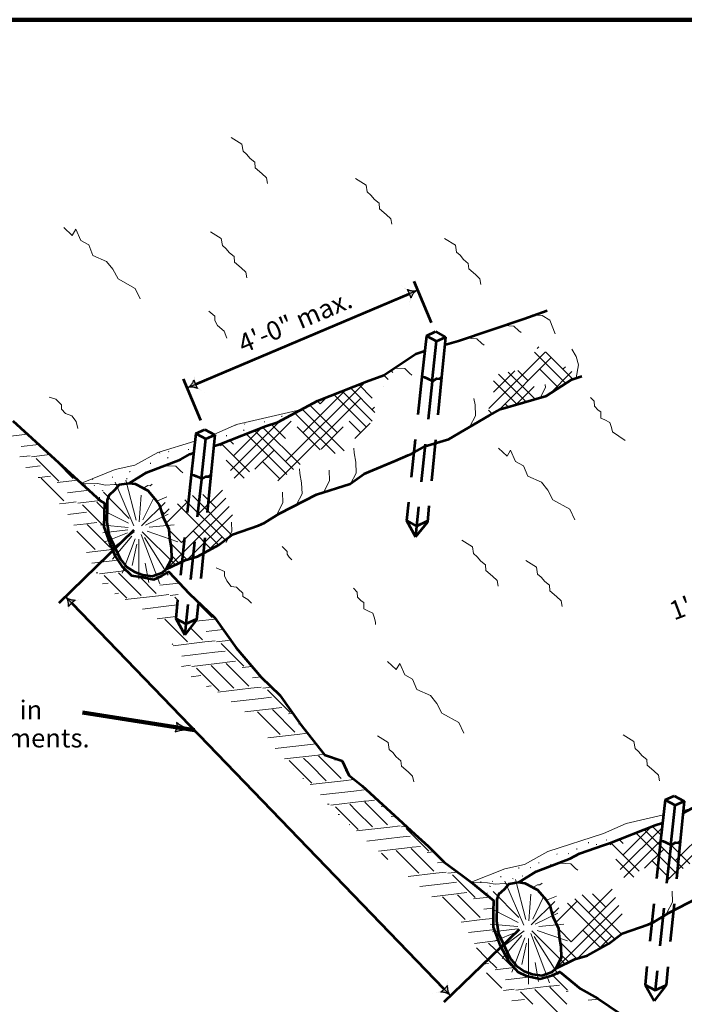
# Model space of a CAD drawing. Units: feet. Extents: x 10332 to 13467, y 8980 to 10990.
# Drawn here: x 11801 to 12651, y 9731 to 10990 of the extents above; entities that cross this region are included whole.
import ezdxf
from ezdxf.enums import TextEntityAlignment as Align

# ---------------------------------------------------------------- set-up
doc = ezdxf.new("R2010")
doc.units = ezdxf.units.FT
doc.header["$MEASUREMENT"] = 0
doc.linetypes.add('DGN Style 2', pattern=[80.63824, 48.382944, -32.255296])
for name, color, linetype, lineweight in [('dsnStdBlockModified', 3, 'Continuous', 40), ('dsnStdDimension', 140, 'Continuous', 53), ('dsnStdLabel', 140, 'Continuous', 53)]:
    doc.layers.add(name, color=color, linetype=linetype, lineweight=lineweight)
doc.styles.add('SID-Circle #_0', font='arial.ttf')
doc.styles.add('Style-Arial', font='arial.ttf')
doc.dimstyles.get("Standard").update_dxf_attribs({"dimtxt": 0.18, "dimasz": 0.18, "dimexe": 0.18, "dimexo": 0.0625, "dimgap": 0.09, "dimtad": 0, "dimtih": 1, "dimtoh": 1, "dimdec": 4, "dimzin": 0, "dimdsep": 46, "dimtxsty": 'Standard', "dimcen": 0.09, "dimadec": 0, "dimazin": 0, "dimtfac": 1, "dimtdec": 4, "dimtofl": 0, "dimtmove": 0, "dimatfit": 3, "dimfxl": 1, "dimtolj": 1, "dimtzin": 0, "dimarcsym": 0})

# ---------------------------------------------------------------- blocks, each defined once
blk = doc.blocks.new('SC36')
at = {"color": 0, "linetype": 'ByBlock', "lineweight": -2, "ltscale": 0.5}
for p, q in [((2.01, 3.0257), (2.0125, 3.0282)), ((1.9366, 2.9347), (2.0225, 3.0207)), ((2.0531, 2.9727), (2.0058, 3.02)), ((2.064, 2.9793), (2.0229, 3.0204)), ((1.952, 2.9326), (2.0313, 3.012)), ((2.0488, 2.9945), (2.0526, 2.9982)), ((1.7843, 2.9788), (1.7776, 2.9856)), ((1.7911, 2.9895), (1.7881, 2.9926)), ((1.9438, 2.9594), (1.976, 2.9917)), ((1.9932, 2.945), (1.9511, 2.9871)), ((2.0069, 2.9489), (1.9659, 2.9898)), ((1.9963, 2.977), (1.9807, 2.9926)), ((2.0425, 2.9658), (2.0138, 2.9945)), ((2.0286, 2.9567), (2.0626, 2.9907)), ((1.6286, 2.8544), (1.7492, 2.975)), ((1.7599, 2.9507), (1.7395, 2.9711)), ((1.9796, 2.9411), (1.9438, 2.977)), ((2.0711, 2.9817), (2.0726, 2.9832)), ((1.6548, 2.8982), (1.7201, 2.9634)), ((1.7513, 2.9068), (1.7019, 2.9562)), ((1.7598, 2.9157), (1.7144, 2.9612)), ((1.7641, 2.929), (1.7269, 2.9661)), ((1.7776, 2.9681), (1.7774, 2.9682)), ((1.9774, 2.9405), (2.0051, 2.9682)), ((1.6169, 2.8252), (1.7424, 2.9507)), ((1.7074, 2.8982), (1.6654, 2.9401)), ((1.6811, 2.9419), (1.6768, 2.9462)), ((1.6811, 2.9419), (1.691, 2.9519)), ((1.966, 2.9372), (1.9613, 2.9419)), ((1.7036, 2.8669), (1.6427, 2.9279)), ((1.7172, 2.8708), (1.654, 2.934)), ((1.7599, 2.9332), (1.7636, 2.9369)), ((1.9416, 2.9266), (1.9361, 2.9321)), ((1.5451, 2.8409), (1.6197, 2.9155)), ((1.5508, 2.8291), (1.6373, 2.9157)), ((1.6286, 2.8894), (1.607, 2.911)), ((1.7428, 2.8978), (1.7249, 2.9157)), ((1.7336, 2.8894), (1.757, 2.9128)), ((1.5498, 2.8631), (1.5927, 2.9061)), ((1.6304, 2.8351), (1.5688, 2.8967)), ((1.6405, 2.8425), (1.5813, 2.9016)), ((1.6506, 2.8499), (1.5939, 2.9066)), ((1.6809, 2.8721), (1.6461, 2.9069)), ((1.6827, 2.8735), (1.7161, 2.9069)), ((1.5299, 2.8783), (1.5323, 2.8806)), ((1.5741, 2.8389), (1.5311, 2.8818)), ((1.5498, 2.8806), (1.5437, 2.8867)), ((1.5822, 2.843), (1.6111, 2.8719)), ((1.5659, 2.8295), (1.5386, 2.8567)), ((1.6203, 2.8277), (1.5935, 2.8544)), ((1.4972, 2.7756), (1.5328, 2.8111)), ((1.5235, 2.7843), (1.5034, 2.8045)), ((1.4477, 2.761), (1.4797, 2.7931)), ((1.5271, 2.7282), (1.465, 2.7903)), ((1.471, 2.7318), (1.5379, 2.7988)), ((1.537, 2.7358), (1.4762, 2.7966)), ((1.5469, 2.7434), (1.4874, 2.8029)), ((1.4425, 2.7734), (1.4521, 2.783)), ((1.4447, 2.7756), (1.4426, 2.7776)), ((1.4482, 2.6915), (1.5431, 2.7864)), ((1.4806, 2.7064), (1.5482, 2.774)), ((1.471, 2.7318), (1.4524, 2.7504)), ((1.4525, 2.7484), (1.4535, 2.7493)), ((1.5158, 2.722), (1.4885, 2.7493)), ((1.4792, 2.706), (1.4544, 2.7308)), ((1.511, 2.7193), (1.5323, 2.7406)), ((1.4671, 2.7007), (1.4561, 2.7116)), ((1.4553, 2.695), (1.4516, 2.6986))]:
    blk.add_line(p, q, dxfattribs=at)
blk = doc.blocks.new('LT_1.0')
at = {"layer": 'dsnStdDimension', "lineweight": 30, "extrusion": (0, 0, -1)}
h = blk.add_hatch(color=256, dxfattribs=at)
edge = h.paths.add_edge_path()
edge.add_ellipse((1.78, 0), major_axis=(0, -1.64), ratio=0.5, start_angle=252.2666, end_angle=287.7334)
edge.add_ellipse((0, -4.25), major_axis=(0, 4.25), ratio=0.5, start_angle=331.9275, end_angle=360)
edge.add_ellipse((0, 4.25), major_axis=(0, -4.25), ratio=0.5, start_angle=0, end_angle=28.0725)
at = {"lineweight": 30}
blk.add_line((0, 0), (-1, 0), dxfattribs=at)
at = {"layer": 'dsnStdDimension', "lineweight": 30}
blk.add_rational_spline([(-1, 0.5), (-0.92, 0), (-1, -0.5), (-0.53, 0), (0, 0), (0, 0), (0, 0), (-0.53, 0), (-1, 0.5)], [1, 0.952484344794, 1, 0.970142496012, 1, 1, 1, 0.970142496012, 1], degree=2, knots=[0, 0, 0, 0.25, 0.25, 0.5, 0.5, 0.75, 0.75, 1, 1, 1], dxfattribs=at)
blk = doc.blocks.new('*D8')
at = {"layer": 'Defpoints', "color": 0, "lineweight": 140, "transparency": 16777216}
for p in [(11955.4, 10345.4), (12447.9, 9835.1), (12351.6, 9742.1)]:
    blk.add_point(p, dxfattribs=at)
at = {"layer": 'dsnStdLabel', "transparency": 16777216}
for p, q in [((11946.8, 10337.1), (11850.5, 10244.1)), ((11867.4, 10243.8), (12343.3, 9750.8)), ((12439.3, 9826.8), (12343, 9733.8))]:
    blk.add_line(p, q, dxfattribs=at)
at = {"layer": 'dsnStdLabel', "transparency": 16777216, "xscale": 12.000024000048, "yscale": 12.000024000048, "zscale": 12.000024000048}
for p, rotation in [((11859.1, 10252.4), 133.9853200237878), ((12351.6, 9742.1), 313.9853200237878)]:
    blk.add_blockref('LT_1.0', p, dxfattribs=dict(at, rotation=rotation))
blk = doc.blocks.new('LT_0.5')
at = {"layer": 'dsnStdDimension', "lineweight": 30, "extrusion": (0, 0, -1)}
blk.add_hatch(color=256, dxfattribs=at).paths.add_polyline_path([(1, 0.25, 0.156), (1, -0.25, 0.123106), (0, 0, 0.123106)])
at = {"lineweight": 30}
blk.add_line((0, 0), (-1, 0), dxfattribs=at)
at = {"layer": 'dsnStdDimension', "lineweight": 30, "flags": 128}
blk.add_lwpolyline([(-1, 0.25, -0.156), (-1, -0.25, -0.123106), (0, 0, -0.123106)], format="xyb", close=True, dxfattribs=at)
blk = doc.blocks.new('*D9')
at = {"layer": 'Defpoints', "color": 0, "lineweight": 140, "transparency": 16777216}
for p in [(12309.7, 10644.3), (12332.2, 10591.3), (12037.2, 10466.2)]:
    blk.add_point(p, dxfattribs=at)
at = {"layer": 'dsnStdLabel', "transparency": 16777216}
for p, q in [((12327.5, 10602.3), (12305.1, 10655.4)), ((12025.8, 10523.9), (12298.7, 10639.6)), ((12032.5, 10477.3), (12010, 10530.3))]:
    blk.add_line(p, q, dxfattribs=at)
at = {"layer": 'dsnStdLabel', "transparency": 16777216, "xscale": 12.000024000048, "yscale": 12.000024000048, "zscale": 12.000024000048}
for p, rotation in [((12309.7, 10644.3), 22.97156783414156), ((12014.7, 10519.2), 202.9715678341416)]:
    blk.add_blockref('LT_1.0', p, dxfattribs=dict(at, rotation=rotation))
at = {"layer": 'dsnStdLabel', "color": 0, "transparency": 16777216, "insert": (12152.8, 10604.1), "char_height": 24, "attachment_point": 5, "rotation": 22.9716, "style": 'SID-Circle #_0'}
blk.add_mtext('\\A1;4\'-0" max.', dxfattribs=at)

msp = doc.modelspace()

# ---------------------------------------------------------------- linework, layer by layer
at = {"color": 7, "linetype": 'Continuous', "lineweight": 53}
for p, q in [((12320.87676, 10585.94915), (12332.29142, 10591.13378)), ((12332.29142, 10591.13378), (12345.10503, 10584.20805)), ((12320.87676, 10585.94915), (12315.1447, 10533.23308)), ((12320.87676, 10585.94915), (12333.69038, 10579.02342)), ((12328.09054, 10527.52339), (12333.69038, 10579.02342)), ((12333.69038, 10579.02342), (12345.10503, 10584.20805)), ((12345.10503, 10584.20805), (12340.09965, 10532.97802)), ((12025.83299, 10460.88326), (12037.24764, 10466.06788)), ((12037.24764, 10466.06788), (12050.06125, 10459.14215)), ((12025.83299, 10460.88326), (12020.10093, 10408.16718)), ((12025.83299, 10460.88326), (12038.6466, 10453.95752)), ((12033.04676, 10402.45749), (12038.6466, 10453.95752)), ((12038.6466, 10453.95752), (12050.06125, 10459.14215)), ((12050.06125, 10459.14215), (12045.05587, 10407.91212)), ((12626.09325, 9992.57942), (12637.5079, 9997.76405)), ((12637.5079, 9997.76405), (12650.32151, 9990.83832)), ((12626.09325, 9992.57942), (12620.36119, 9939.86335)), ((12626.09325, 9992.57942), (12638.90686, 9985.65369)), ((12633.30702, 9934.15366), (12638.90686, 9985.65369)), ((12638.90686, 9985.65369), (12650.32151, 9990.83832)), ((12650.32151, 9990.83832), (12645.31613, 9939.60829))]:
    msp.add_line(p, q, dxfattribs=at)
at = {"color": 7, "linetype": 'DGN Style 2', "lineweight": 53}
for p, q in [((12315.1447, 10533.23308), (12295.16802, 10349.51344)), ((12328.09054, 10527.52339), (12307.98163, 10342.58771)), ((12340.09965, 10532.97802), (12331.85069, 10448.54993)), ((12331.85069, 10448.54993), (12321.99715, 10347.69895)), ((12020.10093, 10408.16718), (12000.12425, 10224.44754)), ((12033.04676, 10402.45749), (12012.93786, 10217.52181)), ((12045.05587, 10407.91212), (12036.80691, 10323.48403)), ((12295.16802, 10349.51344), (12307.98163, 10342.58771)), ((12295.16802, 10349.51344), (12306.94334, 10328.67088)), ((12307.98163, 10342.58771), (12322.12543, 10349.01193)), ((12321.99715, 10347.69895), (12306.94334, 10328.67088)), ((12307.98163, 10342.58771), (12306.94334, 10328.67088)), ((12036.80691, 10323.48403), (12026.95337, 10222.63305)), ((12000.12425, 10224.44754), (12012.93786, 10217.52181)), ((12000.12425, 10224.44754), (12011.89957, 10203.60499)), ((12012.93786, 10217.52181), (12027.08165, 10223.94604)), ((12026.95337, 10222.63305), (12011.89957, 10203.60499)), ((12012.93786, 10217.52181), (12011.89957, 10203.60499)), ((12620.36119, 9939.86335), (12600.38451, 9756.14371)), ((12633.30702, 9934.15366), (12613.19812, 9749.21797)), ((12645.31613, 9939.60829), (12627.34191, 9755.6422)), ((12600.38451, 9756.14371), (12613.19812, 9749.21797)), ((12600.38451, 9756.14371), (12612.15983, 9735.30115)), ((12627.34191, 9755.6422), (12612.15983, 9735.30115)), ((12613.19812, 9749.21797), (12627.34191, 9755.6422))]:
    msp.add_line(p, q, dxfattribs=at)
at = {"color": 7, "linetype": 'Continuous', "lineweight": 0}
for p, q in [((12113.56492, 10475.19353), (12113.63845, 10476.25455)), ((12135.38185, 10483.13424), (12136.00945, 10482.67295)), ((12135.872, 10483.0506), (12136.49961, 10482.5893)), ((12076.64666, 10471.83428), (12076.92731, 10471.26782)), ((12086.77568, 10465.44304), (12087.40329, 10464.98175)), ((12087.26584, 10465.3594), (12087.89344, 10464.89811)), ((12088.00756, 10473.28717), (12088.63516, 10472.82588)), ((12064.95876, 10457.50233), (12065.03228, 10458.56335)), ((11990.79523, 10437.90478), (11991.42283, 10437.44348)), ((12016.35259, 10439.81113), (12016.42612, 10440.87216)), ((11979.28098, 10436.7614), (11979.71498, 10435.88542)), ((11989.56336, 10430.06065), (11990.19096, 10429.59935)), ((11990.05351, 10429.97701), (11990.68111, 10429.51571)), ((11940.95719, 10412.36945), (11941.5848, 10411.90816)), ((11941.44734, 10412.28581), (11942.07495, 10411.82452)), ((11967.74643, 10422.11994), (11967.81996, 10423.18096)), ((11986.31353, 10420.35946), (11986.38705, 10421.42049)), ((11893.5829, 10402.52238), (11894.2105, 10402.06109)), ((11919.14026, 10404.42874), (11919.21379, 10405.48976)), ((11937.70736, 10402.66827), (11937.78089, 10403.72929)), ((11884.12093, 10395.57984), (11884.74854, 10395.11855)), ((11895.80963, 10394.72046), (11896.24363, 10393.84448)), ((11906.09201, 10388.01971), (11906.71961, 10387.55842)), ((11906.58216, 10387.93607), (11907.20976, 10387.47477)), ((11946.80396, 10342.64055), (11922.57604, 10398.68144)), ((11902.84218, 10378.31853), (11902.9157, 10379.37955)), ((11940.53181, 10352.31952), (11907.91519, 10385.76644)), ((11953.36905, 10348.09125), (11956.04324, 10382.0916)), ((11958.2617, 10350.45671), (11971.75997, 10377.96261)), ((11988.70217, 10379.84644), (11975.92643, 10374.53272)), ((11939.86381, 10346.17611), (11908.18636, 10362.06816)), ((11956.30059, 10342.97449), (11986.57309, 10372.70356)), ((11961.32736, 10343.72653), (11990.57104, 10357.92337)), ((11939.28605, 10340.86264), (11903.84015, 10344.05699)), ((11938.73903, 10337.87096), (11906.94475, 10333.90897)), ((11966.19523, 10340.92187), (11998.31053, 10344.02886)), ((11938.52749, 10333.88639), (11908.86445, 10322.02117)), ((11947.24288, 10335.35014), (11917.29842, 10312.6687)), ((11944.25367, 10329.4592), (11919.31735, 10300.11237)), ((11948.40271, 10326.31574), (11931.59355, 10282.3827)), ((11952.90076, 10325.65432), (11952.90076, 10274.80522)), ((11955.83139, 10331.93953), (11979.90874, 10268.70968)), ((11957.34683, 10335.18963), (11998.48043, 10294.05603)), ((11960.23383, 10328.00066), (11990.68296, 10279.68849)), ((11963.85006, 10335.83876), (12002.73418, 10322.35474)), ((11950.31284, 10319.43927), (11944.58245, 10292.31539)), ((12639.10323, 9914.55431), (12740.89558, 10016.34666)), ((12629.21901, 9889.88966), (12735.17602, 9995.84667)), ((12621.16668, 9947.27128), (12609.84512, 9958.59284)), ((12622.61621, 9960.60218), (12620.90526, 9962.31313)), ((12568.61627, 9903.18907), (12622.19981, 9956.7726)), ((12572.5913, 9921.94452), (12608.84536, 9958.19858)), ((12640.61819, 9898.25892), (12588.64471, 9950.2324)), ((12649.14111, 9904.51643), (12599.24492, 9954.41262)), ((12528.24299, 9937.24232), (12528.31652, 9938.30334)), ((12538.3972, 9934.92671), (12538.47073, 9935.98774)), ((12550.84095, 9941.54653), (12551.46855, 9941.08524)), ((12555.83383, 9934.74791), (12557.81087, 9936.72495)), ((12593.08532, 9901.45049), (12556.8441, 9937.69172)), ((12572.5913, 9936.72495), (12567.4443, 9941.87195)), ((12573.45177, 9893.24414), (12620.39659, 9940.18896)), ((12657.66402, 9910.77394), (12633.40287, 9935.0351)), ((12487.75403, 9922.57041), (12487.82755, 9923.63144)), ((12502.23478, 9923.85533), (12502.86239, 9923.39404)), ((12513.161, 9929.17504), (12513.23453, 9930.23607)), ((12599.92666, 9904.9386), (12624.3228, 9929.33474)), ((12464.55484, 9911.48385), (12464.62836, 9912.54487)), ((12479.60236, 9909.60634), (12480.22997, 9909.14505)), ((12491.99393, 9912.87326), (12492.23003, 9912.69972)), ((12586.18531, 9893.57008), (12563.2041, 9916.55128)), ((12632.09527, 9892.0014), (12609.54237, 9914.55431)), ((12439.14786, 9904.87922), (12439.22139, 9905.94024)), ((12453.62862, 9906.16414), (12454.25622, 9905.70284)), ((12390.5417, 9887.18802), (12390.61522, 9888.24904)), ((12405.02245, 9888.47294), (12405.65006, 9888.01165)), ((12415.94867, 9893.79265), (12416.0222, 9894.85367)), ((12445.25597, 9832.2819), (12421.02805, 9888.32279)), ((12430.9962, 9891.91515), (12431.6238, 9891.45385)), ((12443.38777, 9895.18206), (12444.01537, 9894.72077)), ((12398.29226, 9872.41774), (12398.36579, 9873.47876)), ((12401.54209, 9882.11892), (12402.1697, 9881.65763)), ((12402.03224, 9882.03528), (12402.65985, 9881.57398)), ((12438.98382, 9841.96086), (12406.3672, 9875.40779)), ((12412.77302, 9873.70266), (12413.40062, 9873.24136)), ((12451.82106, 9837.7326), (12454.49525, 9871.73295)), ((12570.20809, 9820.86472), (12519.97537, 9871.09744)), ((12528.25001, 9848.04238), (12558.26944, 9878.06181)), ((12550.42065, 9855.43259), (12533.41189, 9872.44135)), ((12454.7526, 9832.61584), (12485.0251, 9862.34491)), ((12456.71371, 9840.09805), (12470.21198, 9867.60396)), ((12487.15418, 9869.48779), (12474.37844, 9864.17407)), ((12486.42503, 9835.77825), (12513.46958, 9862.82281)), ((12553.4796, 9808.03235), (12501.0712, 9860.44075)), ((12506.07937, 9811.0913), (12562.6071, 9867.61904)), ((12561.8496, 9814.44279), (12510.52329, 9865.7691)), ((12438.31582, 9835.81746), (12406.63837, 9851.7095)), ((12459.77937, 9833.36788), (12489.02305, 9847.56471)), ((12482.04863, 9846.24769), (12490.14662, 9854.34568)), ((12482.05332, 9846.18698), (12490.15131, 9854.28496)), ((12483.90872, 9848.04238), (12482.16704, 9849.78405)), ((12486.85052, 9777.08203), (12566.94476, 9857.17627)), ((12514.23064, 9789.68172), (12571.28242, 9846.7335)), ((12437.73806, 9830.50399), (12402.29216, 9833.69834)), ((12464.64724, 9830.56322), (12496.76254, 9833.67021)), ((12437.19104, 9827.5123), (12405.39676, 9823.55031)), ((12436.9795, 9823.52774), (12407.31646, 9811.66252)), ((12445.69489, 9824.99149), (12415.75042, 9802.31005)), ((12454.2834, 9821.58088), (12478.36075, 9758.35103)), ((12455.79884, 9824.83098), (12496.93244, 9783.69738)), ((12462.30207, 9825.48011), (12501.18619, 9811.99609)), ((12506.07937, 9811.0913), (12490.40934, 9826.76133)), ((12490.51412, 9825.08691), (12491.29894, 9825.87173)), ((12543.93979, 9802.79173), (12520.85979, 9825.87173)), ((12442.70568, 9819.10054), (12417.76936, 9789.75371)), ((12446.85472, 9815.95709), (12430.04556, 9772.02405)), ((12448.76485, 9809.08061), (12443.03446, 9781.95674)), ((12451.35277, 9815.29567), (12451.35277, 9756.84498)), ((12458.68584, 9817.64201), (12489.13497, 9769.32984)), ((12513.0519, 9789.33833), (12492.12462, 9810.26561)), ((12539.90411, 9800.57476), (12557.81087, 9818.48152)), ((12492.83546, 9779.99392), (12489.74315, 9783.08623)), ((12502.77833, 9784.83148), (12493.55802, 9794.05179))]:
    msp.add_line(p, q, dxfattribs=at)
at = {"color": 7, "linetype": 'Continuous', "lineweight": 13}
for p, q in [((11810.65718, 10459.87405), (11789.47706, 10457.38847)), ((11824.94451, 10446.8944), (11802.59448, 10444.27104)), ((11813.84712, 10432.52829), (11800.6275, 10430.97691)), ((11839.23162, 10433.91497), (11815.71083, 10431.15469)), ((11821.63182, 10429.02991), (11837.48569, 10413.17604)), ((11840.22321, 10432.29247), (11848.41267, 10424.10302)), ((11813.7441, 10417.8603), (11808.67942, 10417.26583)), ((11826.96347, 10419.41194), (11813.7441, 10417.8603)), ((11837.50943, 10413.15229), (11850.62632, 10400.0354)), ((11848.43641, 10424.07927), (11869.21879, 10403.29689)), ((11826.86127, 10404.74313), (11824.13766, 10404.4235)), ((11829.34416, 10405.03451), (11826.86127, 10404.74313)), ((11827.98077, 10403.62363), (11856.95153, 10374.65287)), ((11827.98077, 10403.62363), (11856.95153, 10374.65287)), ((11840.10465, 10406.27077), (11829.36791, 10405.01076)), ((11875.0925, 10401.33635), (11848.63417, 10398.23135)), ((11889.37973, 10388.35681), (11861.7516, 10385.11392)), ((11903.66694, 10375.37727), (11874.86795, 10371.99757)), ((11859.78462, 10371.81979), (11851.35916, 10370.83102)), ((11873.00424, 10373.37117), (11859.78462, 10371.81979)), ((11880.78894, 10369.87279), (11896.64281, 10354.01892)), ((11899.38033, 10373.13535), (11907.56978, 10364.9459)), ((11907.59353, 10364.92215), (11908.71607, 10363.79961)), ((11872.90122, 10358.70318), (11862.20432, 10357.44762)), ((11886.12059, 10360.25482), (11872.90122, 10358.70318)), ((11896.66655, 10353.99517), (11908.17868, 10342.48305)), ((11886.01839, 10345.58601), (11870.0203, 10343.70856)), ((11873.53115, 10336.17308), (11876.16406, 10333.54017)), ((11888.50128, 10345.87739), (11886.01839, 10345.58601)), ((11887.13789, 10344.46651), (11916.10865, 10315.49575)), ((11887.13789, 10344.46651), (11916.10865, 10315.49575)), ((11899.26176, 10347.11365), (11888.52502, 10345.85364)), ((11908.93325, 10339.20824), (11907.79129, 10339.07423)), ((11876.18781, 10333.51643), (11896.97018, 10312.73405)), ((11918.94174, 10312.66267), (11886.27118, 10308.82863)), ((11919.1247, 10312.68414), (11918.94174, 10312.66267)), ((11926.27636, 10298.8674), (11892.74588, 10294.93172)), ((11900.75564, 10282.80833), (11898.5167, 10282.54558)), ((11937.3973, 10285.51608), (11902.61935, 10281.43473)), ((11908.54033, 10279.30995), (11924.3942, 10263.45608)), ((11927.13172, 10282.57251), (11935.32118, 10274.38305)), ((11935.34493, 10274.35931), (11956.1273, 10253.57693)), ((11953.67123, 10277.93318), (11975.26577, 10256.33863)), ((11953.67123, 10277.93318), (11975.26577, 10256.33863)), ((11992.0858, 10282.8671), (11988.75892, 10282.47667)), ((11913.87199, 10269.69198), (11906.57833, 10268.83588)), ((11924.41795, 10263.43233), (11937.53484, 10250.31544)), ((12004.54178, 10269.67258), (11980.06584, 10266.79968)), ((11927.01316, 10256.55081), (11922.45124, 10256.01544)), ((11978.09886, 10253.50555), (11935.54269, 10248.51139)), ((11991.31848, 10255.05693), (11978.09886, 10253.50555)), ((12003.43401, 10254.88643), (11993.18219, 10253.68334)), ((11999.10317, 10251.55855), (12002.68291, 10247.97881)), ((11991.21546, 10240.38894), (11957.52589, 10236.43459)), ((12001.99521, 10241.65423), (11991.21546, 10240.38894)), ((12028.99425, 10243.52143), (12046.69015, 10225.82553)), ((12000.38091, 10226.80802), (11976.63998, 10224.02191)), ((11986.28884, 10223.41539), (11994.4783, 10215.22593)), ((12051.11296, 10223.69473), (12026.10553, 10220.75999)), ((12027.04908, 10223.61265), (12028.09768, 10222.56405)), ((11994.50205, 10215.20219), (12015.28442, 10194.41981)), ((12019.0108, 10212.59361), (12034.42289, 10197.18152)), ((12019.0108, 10212.59361), (12034.42289, 10197.18152)), ((12060.7884, 10210.17383), (12039.22296, 10207.64257)), ((11995.75727, 10192.093), (11996.69196, 10191.15832)), ((12037.25598, 10194.34843), (11996.78549, 10189.59903)), ((12050.4756, 10195.89981), (12037.25598, 10194.34843)), ((12070.46366, 10196.65319), (12052.33931, 10194.52622)), ((12058.26029, 10192.40143), (12074.11416, 10176.54756)), ((12050.37258, 10181.23183), (12007.81723, 10176.23684)), ((12063.59195, 10182.78346), (12050.37258, 10181.23183)), ((12074.13791, 10176.52382), (12087.2548, 10163.40693)), ((12019.06988, 10164.49409), (12007.68653, 10163.1582)), ((12063.48975, 10168.11466), (12020.93358, 10163.12049)), ((12026.85457, 10160.99571), (12042.70844, 10145.14184)), ((12045.44596, 10164.25827), (12053.63542, 10156.06882)), ((12065.97264, 10168.40603), (12063.48975, 10168.11466)), ((12064.60925, 10166.99516), (12093.58001, 10138.0244)), ((12064.60925, 10166.99516), (12093.58001, 10138.0244)), ((12076.73312, 10169.64229), (12065.99638, 10168.38229)), ((12097.8672, 10163.08207), (12085.26265, 10161.60287)), ((12032.18623, 10151.37774), (12019.83222, 10149.92767)), ((12053.65916, 10156.04507), (12074.44154, 10135.26269)), ((12109.27883, 10149.7647), (12098.38008, 10148.48545)), ((12045.3274, 10138.23657), (12039.61129, 10137.56576)), ((12042.73219, 10145.11809), (12055.84907, 10132.0012)), ((12096.4131, 10135.19131), (12053.85693, 10130.19715)), ((12109.63272, 10136.74269), (12096.4131, 10135.19131)), ((12122.64437, 10136.67736), (12111.49643, 10135.3691)), ((12122.74907, 10123.62635), (12109.5297, 10122.07471)), ((12117.41741, 10133.24431), (12133.27128, 10117.39044)), ((12109.5297, 10122.07471), (12071.19935, 10117.57564)), ((12135.89024, 10110.48517), (12125.1535, 10109.22517)), ((12133.29503, 10117.3667), (12146.41192, 10104.24981)), ((12122.64687, 10108.95754), (12088.60458, 10104.96252)), ((12104.60308, 10105.10115), (12112.79254, 10096.9117)), ((12125.12975, 10109.24891), (12122.64687, 10108.95754)), ((12123.76637, 10107.83804), (12152.73713, 10078.86728)), ((12123.76637, 10107.83804), (12152.73713, 10078.86728)), ((12149.76881, 10103.07349), (12144.41977, 10102.44575)), ((12112.81628, 10096.88795), (12133.59866, 10076.10557)), ((12159.16661, 10089.51958), (12157.5372, 10089.32833)), ((12155.57021, 10076.03419), (12118.10313, 10071.63726)), ((12168.69275, 10077.57418), (12155.57021, 10076.03419)), ((12168.68682, 10062.91759), (12127.2347, 10058.0521)), ((12179.38007, 10064.17272), (12168.68682, 10062.91759)), ((12181.80399, 10049.80042), (12139.46675, 10044.83195)), ((12184.28687, 10050.0918), (12181.80399, 10049.80042)), ((12182.92349, 10048.68092), (12211.89425, 10019.71016)), ((12182.92349, 10048.68092), (12211.89425, 10019.71016)), ((12190.08753, 10050.746), (12184.31062, 10050.06805)), ((12145.16881, 10042.68147), (12161.02268, 10026.8276)), ((12163.7602, 10045.94403), (12171.94966, 10037.75458)), ((12171.9734, 10037.73083), (12192.75578, 10016.94845)), ((12208.9537, 10043.91963), (12203.57689, 10043.28863)), ((12150.50046, 10033.0635), (12150.36978, 10033.04816)), ((12161.04643, 10026.80385), (12174.16331, 10013.68697)), ((12218.87137, 10030.42674), (12216.69431, 10030.17121)), ((12163.64164, 10019.92233), (12162.62495, 10019.80302)), ((12214.72733, 10016.87707), (12172.17117, 10011.88291)), ((12227.94696, 10018.42846), (12214.72733, 10016.87707)), ((12230.42004, 10017.12637), (12229.81066, 10017.05486)), ((12227.84394, 10003.76047), (12185.28859, 9998.76549)), ((12241.06331, 10005.31211), (12227.84394, 10003.76047)), ((12196.54123, 9987.02273), (12194.33863, 9986.76425)), ((12240.96111, 9990.6433), (12198.40494, 9985.64914)), ((12222.91732, 9986.78692), (12231.10677, 9978.59746)), ((12243.44399, 9990.93468), (12240.96111, 9990.6433)), ((12242.08061, 9989.5238), (12271.05137, 9960.55304)), ((12242.08061, 9989.5238), (12271.05137, 9960.55304)), ((12254.20448, 9992.17094), (12243.46774, 9990.91093)), ((12259.42269, 9991.23904), (12264.72615, 9985.93557)), ((12266.63995, 9984.5899), (12262.73401, 9984.13151)), ((12204.32593, 9983.52435), (12220.1798, 9967.67048)), ((12209.65758, 9973.90638), (12208.09165, 9973.72258)), ((12231.13052, 9978.57371), (12251.9129, 9957.79134)), ((12280.75142, 9971.58923), (12275.85143, 9971.01409)), ((12649.16582, 9979.00982), (12659.43097, 9981.40033)), ((12220.20354, 9967.64673), (12233.32043, 9954.52985)), ((12222.79876, 9960.76521), (12221.99666, 9960.67108)), ((12287.10408, 9959.27134), (12273.88445, 9957.71995)), ((12294.86194, 9958.58945), (12288.96778, 9957.89774)), ((12273.88445, 9957.71995), (12231.32828, 9952.72579)), ((12300.22043, 9946.15499), (12287.00106, 9944.60335)), ((12294.88877, 9955.77296), (12310.74264, 9939.91909)), ((12287.00106, 9944.60335), (12244.7475, 9939.64379)), ((12310.76639, 9939.89534), (12323.88327, 9926.77845)), ((12300.11823, 9931.48618), (12259.32277, 9926.69864)), ((12263.48304, 9924.36723), (12271.59385, 9916.25643)), ((12282.07444, 9927.6298), (12290.26389, 9919.44034)), ((12302.60111, 9931.77756), (12300.11823, 9931.48618)), ((12301.23773, 9930.36668), (12330.20849, 9901.39592)), ((12301.23773, 9930.36668), (12330.20849, 9901.39592)), ((12313.3616, 9933.01382), (12302.62486, 9931.75381)), ((12330.08923, 9925.93648), (12321.89113, 9924.9744)), ((12290.28764, 9919.41659), (12311.07002, 9898.63422)), ((12343.20649, 9912.81921), (12335.00855, 9911.85697)), ((12333.04157, 9898.56284), (12297.31352, 9894.36998)), ((12346.2612, 9900.11422), (12333.04157, 9898.56284)), ((12360.36902, 9900.17753), (12348.1249, 9898.74062)), ((12354.04589, 9896.61584), (12369.89976, 9880.76197)), ((12346.15818, 9885.44623), (12312.44971, 9881.48966)), ((12359.37755, 9886.99787), (12346.15818, 9885.44623)), ((12359.27535, 9872.32906), (12327.58506, 9868.61006)), ((12361.75823, 9872.62044), (12359.27535, 9872.32906)), ((12360.39485, 9871.20956), (12389.3656, 9842.2388)), ((12360.39485, 9871.20956), (12389.3656, 9842.2388)), ((12372.51872, 9873.8567), (12361.78198, 9872.59669)), ((12369.92351, 9880.73822), (12383.04039, 9867.62133)), ((12341.23156, 9868.47268), (12349.42101, 9860.28322)), ((12349.44476, 9860.25947), (12370.22714, 9839.4771)), ((12401.52829, 9868.22071), (12381.04825, 9865.81728)), ((12406.31428, 9854.12581), (12394.16567, 9852.69985)), ((12392.19869, 9839.40572), (12365.27505, 9836.2461)), ((12405.41831, 9840.9571), (12392.19869, 9839.40572)), ((12405.31529, 9826.28911), (12374.77172, 9822.70402)), ((12407.25045, 9826.51625), (12405.31529, 9826.28911)), ((12412.71408, 9812.50086), (12382.41664, 9808.94532)), ((12400.38868, 9809.31556), (12408.57813, 9801.1261)), ((12384.79074, 9803.05954), (12397.65115, 9790.19912)), ((12408.60188, 9801.10236), (12429.38426, 9780.31998)), ((12400.27011, 9783.29385), (12393.10273, 9782.45273)), ((12397.6749, 9790.17538), (12410.79179, 9777.05849)), ((12397.67456, 9771.1184), (12417.117, 9751.67596)), ((12432.95545, 9778.08923), (12408.79964, 9775.25443)), ((12454.7009, 9765.98505), (12421.91707, 9762.13701)), ((12482.19374, 9768.46798), (12488.214, 9762.44773)), ((12488.23774, 9762.42398), (12501.35463, 9749.30709)), ((12433.16971, 9750.39426), (12419.45636, 9748.78493)), ((12477.58958, 9754.01482), (12435.03342, 9749.02066)), ((12440.9544, 9746.89588), (12456.80827, 9731.04201)), ((12459.54579, 9750.15844), (12467.73525, 9741.96898)), ((12480.07247, 9754.3062), (12477.58958, 9754.01482)), ((12478.70908, 9752.89532), (12500.43365, 9731.17076)), ((12478.70908, 9752.89532), (12500.43365, 9731.17076)), ((12490.83295, 9755.54246), (12480.09621, 9754.28245)), ((12502.24633, 9747.84147), (12499.36248, 9747.50304)), ((12446.28606, 9737.27791), (12429.97034, 9735.36283)), ((12467.759, 9741.94524), (12488.54137, 9721.16286)), ((12541.36191, 9737.77567), (12527.74075, 9736.17687))]:
    msp.add_line(p, q, dxfattribs=at)
at = {"color": 7, "linetype": 'Continuous', "lineweight": 0, "flags": 128}
for points in [[(12071.09693, 10839.25684), (12084.93297, 10830.70071), (12086.23859, 10821.94686), (12090.80824, 10817.96784), (12095.37789, 10812.39722), (12101.25316, 10807.62239), (12101.90597, 10800.46015), (12110.39247, 10793.29792), (12116.26775, 10787.72729), (12117.57336, 10780.56505)], [(12230.02407, 10787.07959), (12243.86011, 10778.52346), (12245.16573, 10769.76961), (12249.73538, 10765.79059), (12254.30504, 10760.21996), (12260.18031, 10755.44514), (12260.83312, 10748.2829), (12269.31962, 10741.12067), (12275.1949, 10735.55004), (12276.50051, 10728.3878)], [(11856.91166, 10724.28431), (11867.87825, 10714.25771), (11872.44768, 10722.05618), (11878.84486, 10707.5733), (11888.89757, 10702.00297), (11894.38087, 10688.63417), (11911.74466, 10680.83569), (11919.96961, 10670.80909), (11926.36678, 10658.55435), (11948.29999, 10646.29961), (11954.69716, 10632.9308)], [(12044.66101, 10718.63785), (12058.49705, 10710.08171), (12059.80267, 10701.32786), (12064.37232, 10697.34884), (12068.94198, 10691.77822), (12074.81725, 10687.00339), (12075.47006, 10679.84116), (12083.95656, 10672.67892), (12089.83184, 10667.10829), (12091.13745, 10659.94606)], [(12344.09365, 10710.08263), (12357.92969, 10701.52649), (12359.23531, 10692.77265), (12363.80496, 10688.79362), (12368.37462, 10683.223), (12374.24988, 10678.44817), (12374.90269, 10671.28594), (12383.3892, 10664.1237), (12389.26448, 10658.55308), (12390.57009, 10651.39084)], [(12042.55821, 10617.17103), (12050.3919, 10610.80459), (12050.3919, 10605.23397), (12053.65594, 10598.86753), (12062.14245, 10591.7053), (12065.40649, 10582.95145)], [(12485.27516, 10588.45548), (12478.51548, 10605.91799), (12468.839, 10611.8179), (12456.06188, 10612.48956), (12456.03597, 10612.48537)], [(12441.82097, 10590.02017), (12438.83972, 10592.25343), (12432.78739, 10598.29854), (12420.01026, 10598.9702), (12419.98435, 10598.96601)], [(12394.50322, 10573.68428), (12391.52197, 10575.91754), (12385.46964, 10581.96265), (12372.69251, 10582.63431), (12372.6666, 10582.63012)], [(12512.31388, 10531.97879), (12515.193, 10548.62762), (12512.1887, 10559.14268), (12506.93117, 10568.53112)], [(12302.06083, 10535.63336), (12299.07958, 10537.86662), (12293.02724, 10543.91173), (12280.25012, 10544.58339), (12280.2242, 10544.5792)], [(12465.54448, 10505.41463), (12465.78153, 10505.8031), (12473.02709, 10519.52299), (12472.83938, 10523.46017)], [(11838.43443, 10507.28195), (11847.03096, 10504.66205), (11854.09081, 10497.64736), (11854.09081, 10492.07673), (11859.31328, 10486.5061), (11867.14697, 10483.32289), (11873.02224, 10476.16065), (11874.98067, 10467.4068)], [(12376.21902, 10469.38051), (12376.45608, 10469.76898), (12383.70164, 10483.48887), (12383.02916, 10497.59409), (12381.65343, 10505.83869)], [(12530.73998, 10506.85249), (12535.30964, 10502.07767), (12535.96245, 10495.71123), (12540.5321, 10490.93641), (12543.79614, 10488.549), (12543.79614, 10480.59096), (12549.01861, 10478.20355), (12555.54669, 10475.02033), (12557.50511, 10468.65389), (12558.81073, 10463.08327), (12575.0243, 10451.86016)], [(12223.5629, 10396.03741), (12223.79996, 10396.42588), (12231.04551, 10410.14577), (12230.37304, 10424.25099), (12228.3556, 10436.34119), (12227.98047, 10442.336)], [(12413.00085, 10441.96211), (12423.96744, 10431.9355), (12428.53686, 10439.73398), (12434.93404, 10425.2511), (12444.98675, 10419.68077), (12450.47005, 10406.31196), (12467.83384, 10398.51349), (12476.05879, 10388.48689), (12482.45597, 10376.23215), (12504.38917, 10363.97741), (12510.78635, 10350.6086)], [(12009.39268, 10410.72986), (12006.41143, 10412.96312), (12000.3591, 10419.00823), (11987.58197, 10419.6799), (11987.55606, 10419.6757)], [(12154.2311, 10369.52171), (12154.46816, 10369.91018), (12161.71372, 10383.63008), (12161.04125, 10397.7353), (12159.02381, 10409.8255), (12158.64868, 10415.82031)], [(12189.57673, 10386.09403), (12189.81379, 10386.4825), (12197.05934, 10400.20239), (12196.39866, 10414.0604)], [(11949.48979, 10349.96952), (11936.41293, 10401.1527)], [(11958.26509, 10390.63855), (11964.43013, 10394.28481), (11967.59954, 10393.94523), (11970.2742, 10396.09318)], [(12129.76105, 10357.9211), (12129.99811, 10358.30957), (12137.24367, 10372.02947), (12136.58298, 10385.88747)], [(12064.50761, 10321.46202), (12064.74466, 10321.85049), (12071.99022, 10335.57039), (12071.41145, 10347.71026)], [(12366.01365, 10324.58309), (12379.84969, 10316.02696), (12381.15531, 10307.27311), (12385.72496, 10303.29409), (12390.29462, 10297.72346), (12396.16989, 10292.94864), (12396.8227, 10285.7864), (12405.3092, 10278.62417), (12411.18448, 10273.05354), (12412.49009, 10265.8913)], [(12136.13276, 10316.25188), (12142.66084, 10309.88545), (12142.66084, 10306.70223), (12145.27207, 10302.72321), (12148.53611, 10299.54)], [(12447.88272, 10298.5261), (12461.71875, 10289.96996), (12463.02437, 10281.21612), (12467.59402, 10277.23709), (12472.16368, 10271.66647), (12478.03895, 10266.89164), (12478.69176, 10259.72941), (12487.17826, 10252.56717), (12493.05354, 10246.99655), (12494.35915, 10239.83431)], [(11961.27715, 10295.00245), (11965.80343, 10270.44775)], [(12051.95946, 10289.23014), (12062.40439, 10284.45532), (12062.40439, 10278.88469), (12065.66843, 10272.51826), (12070.8909, 10265.35602), (12078.07178, 10264.56021), (12080.03021, 10262.1728), (12085.90548, 10256.60217), (12085.90548, 10252.62316), (12092.43356, 10248.64414), (12097.00322, 10243.86931)], [(12227.66216, 10262.933), (12232.23182, 10258.15818), (12232.88463, 10251.79174), (12237.45428, 10247.01692), (12240.71832, 10244.62951), (12240.71832, 10236.67147), (12245.94079, 10234.28406), (12252.46887, 10231.10084), (12254.42729, 10224.73441), (12255.73291, 10219.16378), (12255.73291, 10216.77636)], [(12271.0884, 10169.17243), (12282.05499, 10159.14582), (12286.62442, 10166.9443), (12293.0216, 10152.46142), (12303.07431, 10146.89108), (12308.55761, 10133.52228), (12325.9214, 10125.72381), (12334.14635, 10115.69721), (12340.54352, 10103.44246), (12362.47673, 10091.18773), (12368.8739, 10077.81892)], [(12258.05171, 10074.18036), (12271.88774, 10065.62423), (12273.19336, 10056.87038), (12277.76301, 10052.89136), (12282.33267, 10047.32074), (12288.20794, 10042.54591), (12288.86075, 10035.38367), (12297.34725, 10028.22144), (12303.22253, 10022.65081), (12304.52814, 10015.48857)], [(12572.45863, 10075.54868), (12586.29467, 10066.99254), (12587.60029, 10058.23869), (12592.16994, 10054.25967), (12596.7396, 10048.68905), (12602.61487, 10043.91422), (12603.26768, 10036.75199), (12611.75418, 10029.58975), (12617.62946, 10024.01913), (12618.93507, 10016.85689)], [(12514.57104, 9902.53714), (12511.58979, 9904.77041), (12505.53746, 9910.81552), (12492.76033, 9911.48718), (12492.73442, 9911.48299)], [(12447.9418, 9839.61087), (12434.86494, 9890.79404)], [(12456.7171, 9880.27989), (12462.88214, 9883.92615), (12466.05155, 9883.58657), (12468.72621, 9885.73453)], [(12628.21306, 9847.56245), (12628.45011, 9847.95092), (12635.69568, 9861.67081), (12635.03499, 9875.52882)], [(12459.72916, 9784.6438), (12464.25544, 9760.08909)]]:
    msp.add_lwpolyline(points, dxfattribs=at)
at = {"color": 7, "linetype": 'Continuous', "lineweight": 53, "flags": 128}
for points in [[(12361.99425, 10579.52789), (12445.24189, 10607.45277), (12475.15901, 10617.97307)], [(12344.11818, 10574.10771), (12361.99425, 10579.52789)], [(12048.65001, 10444.69814), (12056.4095, 10447.3311), (12115.08192, 10470.46875), (12130.68872, 10475.26511), (12181.44804, 10502.52192), (12244.28863, 10527.50131), (12266.35356, 10535.66372), (12307.34243, 10562.95697), (12318.75292, 10566.41673)], [(12328.09054, 10527.52339), (12334.25558, 10531.16965), (12337.42498, 10530.83007), (12340.09965, 10532.97802)], [(12401.10971, 10483.77544), (12415.42159, 10492.06142), (12474.58563, 10508.94521), (12506.985, 10530.04997), (12519.663, 10534.27092)], [(11791.65377, 10477.13811), (11904.07611, 10375.00555), (11908.91511, 10371.69466), (11908.15105, 10341.38723), (11915.28221, 10321.52186), (11922.92274, 10303.94864), (11931.32732, 10291.21443), (11943.80685, 10279.49895), (11959.85196, 10276.95211), (11972.33149, 10274.15058), (11982.51886, 10278.98958), (11991.17813, 10283.82858), (12017.34759, 10256.10748), (12050.02568, 10225.21414), (12077.36858, 10187.00396), (12109.52875, 10149.47305), (12133.13244, 10126.44514), (12158.32621, 10091.05162), (12158.78515, 10089.99792), (12190.54793, 10050.16867), (12213.24374, 10042.46309), (12221.77015, 10024.22685), (12238.70933, 10010.32191), (12305.91281, 9948.40847), (12322.95712, 9933.06859), (12343.41029, 9912.61542), (12366.05088, 9896.01033), (12377.99373, 9887.14887), (12406.81889, 9863.96563), (12406.05484, 9849.0666), (12406.05484, 9829.58326), (12414.84144, 9807.0437), (12425.92021, 9786.03224), (12437.76303, 9772.66132), (12448.45977, 9767.31295), (12466.41501, 9763.49269), (12481.31404, 9768.077), (12491.62875, 9772.66132), (12517.6941, 9750.91964), (12540.19777, 9738.56767), (12612.59255, 9689.31603)], [(12319.41535, 10444.82141), (12349.30721, 10453.78396), (12401.10971, 10483.77544)], [(12280.68089, 10426.04435), (12297.63275, 10433.17499), (12301.91855, 10434.7038), (12319.41535, 10444.82141)], [(11940.12387, 10397.08986), (11962.69598, 10411.18574), (12006.29632, 10427.84008)], [(12006.29632, 10427.84008), (12018.2272, 10434.375), (12023.13158, 10436.03916)], [(12105.97047, 10343.26183), (12113.62392, 10346.71409), (12133.12585, 10358.80428), (12180.19951, 10382.98466), (12223.23829, 10396.4182), (12241.39527, 10409.18006), (12247.24803, 10411.98116), (12280.68089, 10426.04435)], [(12033.04676, 10402.45749), (12039.2118, 10406.10375), (12042.38121, 10405.76417), (12045.05587, 10407.91212)], [(11958.47607, 10390.84978), (11948.79282, 10395.93609), (11940.12387, 10397.08986), (11927.68556, 10395.07867), (11921.96689, 10388.35807), (11914.56959, 10381.6413), (11912.55215, 10375.59621), (11912.55215, 10375.59621), (11912.61064, 10367.54554), (11911.87968, 10348.05745), (11914.56959, 10331.93718), (11929.03668, 10300.8198), (11937.43714, 10290.476)], [(11975.92643, 10374.53272), (11964.88349, 10387.38593), (11958.95333, 10390.37309), (11958.47607, 10390.84978)], [(11937.43714, 10290.476), (11947.39812, 10283.91081), (11958.19803, 10279.99406), (11970.0833, 10278.29616), (11983.15709, 10283.05027), (11988.02172, 10287.32014), (11995.26728, 10301.04004), (11994.59481, 10315.14526), (11992.57737, 10327.23546), (11991.90488, 10337.98229), (11984.5076, 10353.43086), (11980.47272, 10367.53608), (11979.38027, 10369.50014), (11975.92643, 10374.53272)], [(11988.02172, 10287.32014), (12012.0793, 10299.02501), (12028.21885, 10303.72676), (12055.11808, 10318.50364), (12072.60258, 10331.93718), (12105.97047, 10343.26183)], [(12648.82036, 9975.47405), (12679.90005, 9992.16327), (12742.74064, 10017.14265)], [(12547.10202, 9934.33948), (12554.86151, 9936.97245), (12613.53393, 9960.1101), (12622.87485, 9962.9808)], [(12504.74833, 9917.48143), (12516.67921, 9924.01635), (12547.10202, 9934.33948)], [(12633.30702, 9934.15366), (12639.47206, 9937.79991), (12642.64147, 9937.46033), (12645.31613, 9939.60829)], [(12438.57588, 9886.73121), (12461.14799, 9900.82709), (12504.74833, 9917.48143)], [(12604.42248, 9832.90317), (12612.07593, 9836.35543), (12631.57786, 9848.44563), (12678.65152, 9872.62601), (12721.6903, 9886.05955), (12739.84728, 9898.8214), (12745.70004, 9901.6225), (12779.1329, 9915.6857)], [(12456.92808, 9880.49113), (12447.24483, 9885.57744), (12438.57588, 9886.73121), (12426.13757, 9884.72002), (12420.4189, 9877.99942), (12413.0216, 9871.28264), (12411.00416, 9865.23756), (12411.00416, 9865.23756), (12411.06265, 9857.18688), (12410.33169, 9837.69879), (12413.0216, 9821.57853), (12427.48869, 9790.46115), (12435.88915, 9780.11735)], [(12474.37844, 9864.17407), (12463.3355, 9877.02727), (12457.40534, 9880.01444), (12456.92808, 9880.49113)], [(12435.88915, 9780.11735), (12445.85013, 9773.55216), (12456.65004, 9769.6354), (12468.53531, 9767.93751), (12481.6091, 9772.69162), (12486.47373, 9776.96149), (12493.71929, 9790.68138), (12493.04682, 9804.7866), (12491.02938, 9816.8768), (12490.35689, 9827.62364), (12482.95961, 9843.0722), (12478.92473, 9857.17742), (12477.83228, 9859.14149), (12474.37844, 9864.17407)], [(12486.47373, 9776.96149), (12510.53131, 9788.66636), (12526.67086, 9793.36811), (12553.57009, 9808.14499), (12571.05458, 9821.57853), (12604.42248, 9832.90317)]]:
    msp.add_lwpolyline(points, dxfattribs=at)
at = {"color": 7, "linetype": 'Continuous', "lineweight": 13, "flags": 128}
for points in [[(12049.02985, 10459.69962), (12078.02998, 10472.4421), (12160.97896, 10491.75899)], [(11947.91301, 10420.20227), (11977.46855, 10436.64905), (12024.77343, 10451.13883)], [(11879.54172, 10397.50752), (11922.69065, 10414.79111), (11947.91301, 10420.20227)], [(11879.54172, 10397.50752), (11900.27829, 10396.81965), (11910.50488, 10394.92583), (11921.86775, 10395.68336), (11925.08723, 10395.49398), (11927.68556, 10395.07867)], [(12547.48186, 9949.34097), (12576.48199, 9962.08345), (12623.98001, 9973.14463)], [(12446.36503, 9909.84362), (12475.92056, 9926.2904), (12547.48186, 9949.34097)], [(12377.99373, 9887.14887), (12421.14266, 9904.43246), (12446.36503, 9909.84362)], [(12377.99373, 9887.14887), (12398.7303, 9886.46099), (12408.95689, 9884.56718), (12420.31976, 9885.32471), (12423.53924, 9885.13533), (12426.13757, 9884.72002)]]:
    msp.add_lwpolyline(points, dxfattribs=at)
at = {"color": 7, "linetype": 'Continuous', "lineweight": 53}
for centre in [(12310.3388, 10504.80527), (12015.29502, 10379.73937), (12615.55528, 9911.43554)]:
    msp.add_arc(centre, 28.83119, 51.99623727, 80.40450375, dxfattribs=at)
at = {"layer": 'dsnStdBlockModified', "color": 7, "linetype": 'Continuous', "lineweight": 140, "flags": 128}
msp.add_lwpolyline([(13467.4544, 8980), (10332.502, 8980), (10332.502, 10990), (13467.4544, 10990)], close=True, dxfattribs=at)

# ---------------------------------------------------------------- block references
at = {"color": 7, "linetype": 'Continuous', "lineweight": 0, "xscale": 844.0396505000001, "yscale": 844.0396505000001, "zscale": 303.999392}
msp.add_blockref('SC36', (10766.07128, 8015.70296), dxfattribs=at)

# ---------------------------------------------------------------- texts
at = {"layer": 'dsnStdLabel', "linetype": 'Continuous', "lineweight": 0, "style": 'Style-Arial'}
msp.add_text('1\'-0" Overlap', height=24.000048, rotation=20.7639176, dxfattribs=at).set_placement((12633.2282, 10232.8842), align=Align.MIDDLE_LEFT)
at = {"layer": 'dsnStdLabel', "insert": (11514.11078, 10119.45596), "char_height": 24.000048, "attachment_point": 1, "line_spacing_factor": 0.9, "style": 'Style-Arial'}
msp.add_mtext('Space as specified in \\Pthe contract documents.', dxfattribs=at)

# ---------------------------------------------------------------- dimensions: what is measured, and where the dimension line sits
at = {"layer": 'dsnStdLabel'}
for base, p1, p2, angle, text, picture, middle in [((12309.74884, 10644.31413), (12037.18521, 10466.21517), (12332.22898, 10591.28107), 22.97156783, '4\'-0" max.', '*D9', (12152.76132, 10604.11162)), ((12351.62494, 9742.14798), (11955.38594, 10345.38736), (12447.92022, 9835.09159), 313.98532002, ' ', '*D8', (12105.35779, 9997.29587))]:
    dim = msp.add_linear_dim(base=base, p1=p1, p2=p2, angle=angle, text=text, dimstyle='Standard', override={"dimtxt": 24.000048, "dimasz": 12.000024, "dimexe": 12.000024, "dimexo": 12.000024, "dimgap": 12.000024, "dimtad": 1, "dimtih": 0, "dimtoh": 0, "dimlfac": 0.24, "dimzin": 15, "dimlunit": 4, "dimtxsty": 'SID-Circle #_0', "dimblk": 'LT_1.0', "dimcen": 0, "dimclrd": 256, "dimclre": 256, "dimtfac": 1.25, "dimtzin": 15, "dimlwd": 65535, "dimlwe": 65535}, dxfattribs=at)
    dim.commit()
    dim.dimension.update_dxf_attribs({"geometry": picture, "text_midpoint": middle})

# ---------------------------------------------------------------- leaders
at = {"layer": 'dsnStdLabel', "annotation_type": 0, "has_hookline": 1, "hookline_direction": 1, "text_width": 354.31995}
msp.add_leader([(12024.04675, 10081.5391), (11880.95298, 10104.33703)], dimstyle='Standard', override={"dimtxt": 24.000048, "dimasz": 24.000048, "dimgap": 12.000024, "dimtad": 0, "dimtxsty": 'SID-Circle #_0', "dimclrd": 256, "dimldrblk": 'LT_0.5', "dimlwd": 65535}, dxfattribs=at)

doc.saveas('drawing.dxf')
